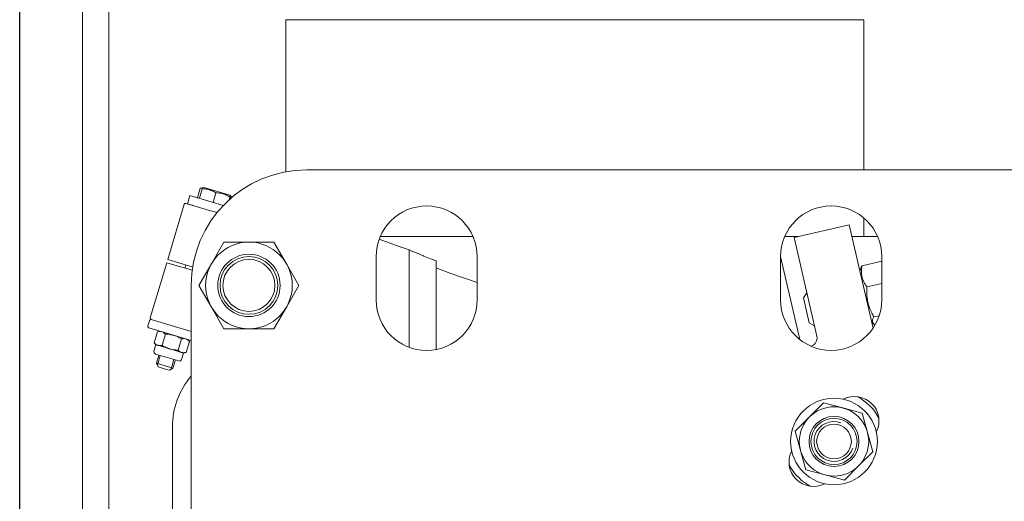
# Model space of a CAD drawing. Units: millimetres. Extents: x 0 to 420, y 0 to 297.
# Drawn here: x 351 to 385, y 193 to 209 of the extents above; entities that cross this region are included whole.
import ezdxf

# ---------------------------------------------------------------- set-up
doc = ezdxf.new("R2010")
doc.units = ezdxf.units.MM
doc.linetypes.add('K5LT_BASIC', pattern=[0])
doc.linetypes.add('K5LT_THIN', pattern=[0])
doc.layers.add('Системный слой', color=7, linetype='Continuous')
doc.layers.add('Системный слой (1)', color=252, linetype='Continuous')
doc.styles.add('KDIMTEXTSTYLE', font='GOST_AU.SHX', dxfattribs={"width": 0.96, "oblique": 15, "height": 5})
doc.dimstyles.new('KDIMSTYLE (0.10)', dxfattribs={"dimtxt": 5, "dimasz": 1, "dimexe": 2, "dimexo": 0, "dimgap": 1, "dimtad": 1, "dimlfac": 10, "dimtxsty": 'KDIMTEXTSTYLE', "dimsah": 1, "dimcen": 0, "dimdle": 1, "dimadec": 0, "dimazin": 0, "dimtfac": 0.667, "dimtmove": 0, "dimatfit": 3, "dimfxl": 1, "dimtvp": 1, "dimtolj": 1, "dimtzin": 0, "dimarcsym": 0})

# ---------------------------------------------------------------- blocks, each defined once
blk = doc.blocks.new('U351')
at = {"layer": 'Системный слой (1)', "color": 150, "linetype": 'K5LT_BASIC', "lineweight": 20}
for p, q in [((380.058, 199.054), (380.055, 198.969)), ((380.101, 199.147), (380.058, 199.054)), ((380.055, 198.969), (380.098, 198.894)), ((380.098, 198.894), (380.11, 198.882)), ((380.11, 198.882), (380.123, 198.87)), ((380.123, 198.87), (380.138, 198.859))]:
    blk.add_line(p, q, dxfattribs=at)
blk = doc.blocks.new('U353')
at = {"layer": 'Системный слой (1)', "color": 150, "linetype": 'K5LT_BASIC', "lineweight": 20}
blk.add_line((352.715, 189.562), (352.715, 227.738), dxfattribs=at)
blk = doc.blocks.new('U366')
at = {"layer": 'Системный слой (1)', "color": 150, "linetype": 'K5LT_BASIC', "lineweight": 20}
for p, q in [((356.816, 203.607), (356.789, 203.601)), ((356.843, 203.611), (356.816, 203.607)), ((356.87, 203.612), (356.843, 203.611))]:
    blk.add_line(p, q, dxfattribs=at)
blk = doc.blocks.new('U367')
at = {"layer": 'Системный слой (1)', "color": 150, "linetype": 'K5LT_BASIC', "lineweight": 20}
for p, q in [((357.834, 203.336), (357.814, 203.357)), ((357.883, 203.284), (357.834, 203.336))]:
    blk.add_line(p, q, dxfattribs=at)
blk = doc.blocks.new('U368')
at = {"layer": 'Системный слой (1)', "color": 150, "linetype": 'K5LT_BASIC', "lineweight": 20}
for p, q in [((357.85, 203.312), (357.833, 203.325)), ((357.867, 203.299), (357.85, 203.312)), ((357.882, 203.284), (357.867, 203.299))]:
    blk.add_line(p, q, dxfattribs=at)
blk = doc.blocks.new('U369')
at = {"layer": 'Системный слой (1)', "color": 150, "linetype": 'K5LT_BASIC', "lineweight": 20}
for p, q in [((356.413, 203.045), (356.344, 203.065)), ((356.514, 203.014), (356.489, 203.022)), ((356.532, 203.009), (356.522, 203.012)), ((357.111, 202.836), (356.538, 203.007))]:
    blk.add_line(p, q, dxfattribs=at)
blk = doc.blocks.new('U401')
at = {"layer": 'Системный слой (1)', "color": 150, "linetype": 'K5LT_BASIC', "lineweight": 20}
for start, end in [(27.6087, 62.3913), (207.6087, 210.0612), (210.0612, 242.3913)]:
    blk.add_arc((378.723, 194.836), 1.75, start, end, dxfattribs=at)
blk = doc.blocks.new('U413')
at = {"layer": 'Системный слой (1)', "color": 150, "linetype": 'K5LT_BASIC', "lineweight": 20}
for p, q in [((355.502, 198.615), (355.457, 198.634)), ((355.544, 198.586), (355.502, 198.615)), ((355.582, 198.55), (355.544, 198.586))]:
    blk.add_line(p, q, dxfattribs=at)
blk = doc.blocks.new('U414')
at = {"layer": 'Системный слой (1)', "color": 150, "linetype": 'K5LT_BASIC', "lineweight": 20}
for p, q in [((356.188, 198.394), (356.136, 198.385)), ((356.238, 198.395), (356.188, 198.394)), ((356.287, 198.386), (356.238, 198.395))]:
    blk.add_line(p, q, dxfattribs=at)
blk = doc.blocks.new('U415')
at = {"layer": 'Системный слой (1)', "color": 150, "linetype": 'K5LT_BASIC', "lineweight": 20}
for p, q in [((355.68, 198.545), (355.582, 198.55)), ((355.777, 198.533), (355.68, 198.545)), ((355.872, 198.51), (355.777, 198.533))]:
    blk.add_line(p, q, dxfattribs=at)
blk = doc.blocks.new('U416')
at = {"layer": 'Системный слой (1)', "color": 150, "linetype": 'K5LT_BASIC', "lineweight": 20}
for p, q in [((355.964, 198.477), (355.872, 198.51)), ((356.052, 198.434), (355.964, 198.477)), ((356.136, 198.385), (356.052, 198.434))]:
    blk.add_line(p, q, dxfattribs=at)
blk = doc.blocks.new('U417')
at = {"layer": 'Системный слой (1)', "color": 150, "linetype": 'K5LT_BASIC', "lineweight": 20}
for p, q in [((356.332, 198.367), (356.287, 198.386)), ((356.374, 198.338), (356.332, 198.367)), ((356.412, 198.302), (356.374, 198.338))]:
    blk.add_line(p, q, dxfattribs=at)
blk = doc.blocks.new('U418')
at = {"layer": 'Системный слой (1)', "color": 150, "linetype": 'K5LT_BASIC', "lineweight": 20}
for p, q in [((355.358, 198.641), (355.306, 198.632)), ((355.409, 198.643), (355.358, 198.641)), ((355.457, 198.634), (355.409, 198.643))]:
    blk.add_line(p, q, dxfattribs=at)
blk = doc.blocks.new('U426')
at = {"layer": 'Системный слой (1)', "color": 150, "linetype": 'K5LT_BASIC', "lineweight": 20}
for p, q in [((364.958, 200.843), (365.425, 200.664)), ((365.425, 200.664), (365.897, 200.497)), ((365.897, 200.497), (366.375, 200.342))]:
    blk.add_line(p, q, dxfattribs=at)
blk = doc.blocks.new('U429')
at = {"layer": 'Системный слой (1)', "color": 150, "linetype": 'K5LT_BASIC', "lineweight": 20}
for p, q in [((377.486, 201.928), (377.016, 201.928)), ((380.233, 201.928), (379.344, 201.928))]:
    blk.add_line(p, q, dxfattribs=at)
blk = doc.blocks.new('U431')
at = {"layer": 'Системный слой (1)', "color": 150, "linetype": 'K5LT_BASIC', "lineweight": 20}
for p, q in [((363.327, 201.711), (362.982, 201.842)), ((363.675, 201.585), (363.327, 201.711)), ((364.025, 201.465), (363.675, 201.585))]:
    blk.add_line(p, q, dxfattribs=at)
blk = doc.blocks.new('U434')
at = {"layer": 'Системный слой (1)', "color": 150, "linetype": 'K5LT_BASIC', "lineweight": 20}
for p, q in [((379.755, 204.238), (379.755, 209.438)), ((379.755, 201.928), (379.755, 202.574))]:
    blk.add_line(p, q, dxfattribs=at)
blk = doc.blocks.new('U438')
at = {"layer": 'Системный слой (1)', "color": 150, "linetype": 'K5LT_BASIC', "lineweight": 20}
for p, q in [((356.288, 200.953), (356.254, 200.838)), ((355.356, 197.829), (355.27, 197.542))]:
    blk.add_line(p, q, dxfattribs=at)
blk = doc.blocks.new('U439')
at = {"layer": 'Системный слой (1)', "color": 150, "linetype": 'K5LT_BASIC', "lineweight": 20}
for p, q in [((356.96, 203.612), (356.904, 203.629)), ((357.814, 203.357), (356.96, 203.612))]:
    blk.add_line(p, q, dxfattribs=at)
blk = doc.blocks.new('U440')
at = {"layer": 'Системный слой (1)', "color": 150, "linetype": 'K5LT_BASIC', "lineweight": 20}
for p, q in [((357.825, 203.318), (357.816, 203.295)), ((357.831, 203.332), (357.825, 203.318)), ((357.827, 203.292), (357.831, 203.314)), ((357.834, 203.336), (357.831, 203.332)), ((357.831, 203.314), (357.834, 203.329)), ((357.834, 203.329), (357.834, 203.336))]:
    blk.add_line(p, q, dxfattribs=at)
blk = doc.blocks.new('U441')
at = {"layer": 'Системный слой (1)', "color": 150, "linetype": 'K5LT_BASIC', "lineweight": 20}
for p, q in [((355.696, 197.414), (355.27, 197.542)), ((355.845, 197.37), (355.696, 197.414))]:
    blk.add_line(p, q, dxfattribs=at)
blk = doc.blocks.new('U442')
at = {"layer": 'Системный слой (1)', "color": 150, "linetype": 'K5LT_BASIC', "lineweight": 20}
for p, q in [((355.621, 197.332), (355.337, 197.417)), ((355.72, 197.303), (355.621, 197.332))]:
    blk.add_line(p, q, dxfattribs=at)
blk = doc.blocks.new('KDIMARROW_01')
at = {"layer": 'Системный слой'}
blk.add_hatch(color=0, dxfattribs=at).paths.add_polyline_path([(-2, -0.175), (0, 0), (-2, 0.175), (-1.8, 0)])
at = {"layer": 'Системный слой', "color": 0, "linetype": 'K5LT_THIN', "lineweight": 18}
for p, q in [((-1.8, 0), (-2, 0.175)), ((-2, 0.175), (0, 0)), ((0, 0), (-2, -0.175)), ((-2, -0.175), (-1.8, 0)), ((0, 0), (-1, 0))]:
    blk.add_line(p, q, dxfattribs=at)

msp = doc.modelspace()

# ---------------------------------------------------------------- linework, layer by layer
at = {"layer": 'Системный слой (1)', "color": 150, "linetype": 'K5LT_BASIC', "lineweight": 20}
for p, q in [((353.6247, 189.6), (353.6247, 227.7377)), ((359.7547, 209.4377), (379.7547, 209.4377)), ((359.7547, 204.1724), (359.7547, 209.4377)), ((360.4747, 204.2377), (387.4747, 204.2377)), ((356.6914, 203.2746), (356.7889, 203.6013)), ((356.7602, 203.2541), (356.8577, 203.5807)), ((356.7889, 203.6013), (356.9039, 203.6286)), ((356.8757, 203.6219), (356.9039, 203.6286)), ((357.2339, 203.1127), (357.3314, 203.4394)), ((356.3443, 203.0651), (356.4301, 203.3526)), ((356.4301, 203.3526), (357.1967, 203.1238)), ((357.1967, 203.1238), (357.5882, 203.0069)), ((357.7878, 203.2009), (357.8158, 203.2948)), ((357.8038, 203.2154), (357.8265, 203.2916)), ((357.8341, 203.3359), (357.8142, 203.3569)), ((355.665, 201.1389), (356.2342, 203.0458)), ((356.2964, 203.0794), (356.5653, 202.9992)), ((357.1109, 202.8363), (357.3694, 202.7592)), ((377.34, 201.8942), (379.2498, 202.3351)), ((379.2498, 202.3351), (380.0754, 198.759)), ((357.1756, 200.9877), (357.6086, 201.7377)), ((357.6086, 201.7377), (358.4747, 201.7377)), ((358.4747, 201.7377), (359.3407, 201.7377)), ((359.3407, 201.7377), (359.7737, 200.9877)), ((366.2329, 201.9277), (363.0164, 201.9277)), ((378.1274, 198.4839), (377.34, 201.8942)), ((364.0247, 201.4652), (364.0247, 198.0938)), ((356.4316, 200.9101), (355.665, 201.1389)), ((362.8747, 199.7377), (362.8747, 201.2377)), ((364.958, 198.0198), (364.958, 201.0858)), ((366.3747, 201.2377), (366.3747, 199.7377)), ((376.8747, 201.2427), (377.539, 198.3652)), ((376.8747, 199.7377), (376.8747, 201.2377)), ((379.6924, 200.9171), (380.3747, 201.0746)), ((380.3747, 201.2377), (380.3747, 199.7377)), ((355.0616, 199.1171), (355.6307, 201.024)), ((355.6307, 201.024), (356.3973, 200.7952)), ((356.3973, 200.7952), (356.5091, 200.7618)), ((356.4316, 200.9101), (356.5268, 200.8817)), ((356.7426, 200.2377), (357.1756, 200.9877)), ((359.7737, 200.9877), (360.2067, 200.2377)), ((379.6204, 200.7298), (379.6511, 200.8302)), ((356.4747, 162.7377), (356.4747, 200.2377)), ((357.1756, 199.4877), (356.7426, 200.2377)), ((360.2067, 200.2377), (359.7737, 199.4877)), ((379.8607, 200.1882), (380.3747, 200.3068)), ((377.6685, 199.8045), (377.7809, 199.9844)), ((377.8665, 198.947), (377.6685, 199.8045)), ((357.6086, 198.7377), (357.1756, 199.4877)), ((359.7737, 199.4877), (359.3407, 198.7377)), ((355.033, 199.0213), (354.9758, 198.8296)), ((356.4747, 198.6431), (355.0952, 199.0549)), ((380.1011, 199.1467), (380.2866, 199.1895)), ((356.4747, 198.3301), (355.0094, 198.7674)), ((358.4747, 198.7377), (357.6086, 198.7377)), ((359.3407, 198.7377), (358.4747, 198.7377)), ((377.8665, 198.947), (378.0464, 198.8346)), ((380.0264, 198.971), (380.098, 198.8943)), ((355.3058, 198.6323), (355.1912, 198.2484)), ((355.3927, 198.653), (355.3058, 198.6323)), ((355.5824, 198.5498), (355.4678, 198.1658)), ((356.1356, 198.3846), (356.021, 198.0007)), ((356.3509, 198.367), (356.4123, 198.3021)), ((355.2525, 198.1835), (355.1871, 197.9643)), ((355.1912, 198.2484), (355.2525, 198.1835)), ((355.2525, 198.1835), (355.3167, 198.1643)), ((355.3167, 198.1643), (355.7317, 198.0405)), ((355.7317, 198.0405), (356.1466, 197.9166)), ((356.4123, 198.3021), (356.2977, 197.9181)), ((356.0443, 197.6237), (355.2417, 197.8632)), ((355.9305, 197.6576), (355.8447, 197.3701)), ((356.2108, 197.8975), (356.1453, 197.6783)), ((356.1466, 197.9166), (356.2108, 197.8975)), ((356.2977, 197.9181), (356.2108, 197.8975)), ((355.2697, 197.5417), (355.3369, 197.4173)), ((355.8447, 197.3701), (355.7202, 197.3029)), ((377.8747, 195.6849), (378.3646, 196.1748)), ((378.3646, 196.1748), (379.0338, 195.9954)), ((379.0338, 195.9954), (379.7031, 195.8161)), ((377.3848, 195.195), (377.8747, 195.6849)), ((379.7031, 195.8161), (379.8824, 195.1469)), ((355.8247, 195.3382), (355.8247, 191.504)), ((377.5641, 194.5258), (377.3848, 195.195)), ((379.8824, 195.1469), (380.0617, 194.4777)), ((377.7435, 193.8565), (377.5641, 194.5258)), ((380.0617, 194.4777), (379.5718, 193.9878)), ((379.5718, 193.9878), (379.0819, 193.4979)), ((378.4127, 193.6772), (377.7435, 193.8565)), ((379.0819, 193.4979), (378.4127, 193.6772))]:
    msp.add_line(p, q, dxfattribs=at)
at = {"layer": 'Системный слой (1)', "color": 7, "linetype": 'K5LT_THIN', "lineweight": 18}
for p, q in [((355.4074, 197.8137), (355.3216, 197.5263)), ((355.8786, 197.6731), (355.7928, 197.3856)), ((355.3216, 197.5263), (355.3061, 197.4744)), ((355.7928, 197.3856), (355.7773, 197.3338))]:
    msp.add_line(p, q, dxfattribs=at)
at = {"layer": 'Системный слой (1)', "color": 150, "linetype": 'K5LT_BASIC', "lineweight": 20}
for centre, radius in [((358.4747, 200.2377), 1.5), ((358.4747, 200.2377), 1.08), ((358.4747, 200.2377), 1), ((358.4747, 200.2377), 0.9), ((378.7233, 194.8363), 1.5), ((378.7233, 194.8363), 1.2), ((378.7233, 194.8363), 0.865), ((378.7233, 194.8363), 0.8), ((378.7233, 194.8363), 0.6)]:
    msp.add_circle(centre, radius, dxfattribs=at)
for centre, radius, start, end in [((360.4747, 200.2377), 4, 90, 180), ((356.2821, 203.0315), 0.05, 73.38115, 163.38115), ((364.6247, 201.2377), 1.75, 0, 180), ((378.6247, 201.2377), 1.75, 0, 180), ((364.6247, 199.7377), 1.75, 180, 0), ((378.6247, 199.7377), 1.75, 180, 0), ((355.0809, 199.007), 0.05, 73.38115, 163.38115), ((355.1095, 199.1028), 0.05, 163.38115, 253.38115), ((355.0237, 198.8153), 0.05, 163.38115, 253.38115), ((377.8351, 198.4164), 0.3, 288.37788, 13), ((355.265, 197.941), 0.0812, 163.38115, 253.38115), ((356.0675, 197.7015), 0.0812, 253.38115, 343.38115), ((358.5247, 195.3382), 2.7, 139.39894, 180), ((379.4304, 195.5434), 0.85, 333.07696, 116.92304), ((378.0162, 194.1292), 0.85, 153.07696, 296.92304)]:
    msp.add_arc(centre, radius, start, end, dxfattribs=at)
at = {"layer": 'Системный слой (1)', "color": 7, "linetype": 'K5LT_THIN', "lineweight": 18}
msp.add_arc((378.7233, 194.8363), 0.6917, 70, 340, dxfattribs=at)
at = {"layer": 'Системный слой (1)', "color": 150, "linetype": 'K5LT_BASIC', "lineweight": 20}
for points, knots in [([(356.8577, 203.5807), (356.8598, 203.5863), (356.8642, 203.5978), (356.8687, 203.609), (356.872, 203.6163), (356.8742, 203.6206), (356.8753, 203.6218), (356.8757, 203.6219)], [0, 0, 0, 0, 1.8129507, 4.0311294, 5.0591619, 6.4537244, 8, 8, 8, 8]), ([(357.3314, 203.4394), (357.3073, 203.4564), (357.2722, 203.4792), (357.2233, 203.5061), (357.1903, 203.5221), (357.1584, 203.5355), (357.1297, 203.546), (357.0972, 203.5561), (357.0613, 203.5652), (357.0176, 203.5733), (356.9501, 203.5813), (356.8951, 203.5821), (356.8577, 203.5807)], [0, 0, 0, 0, 2.2593086, 3.2191746, 4.3060713, 5.1005028, 5.9048594, 6.6745722, 7.7434912, 8.7803557, 10.1268671, 13, 13, 13, 13]), ([(357.8158, 203.2948), (357.7911, 203.312), (357.754, 203.3358), (357.7039, 203.3629), (357.6693, 203.3794), (357.6378, 203.3925), (357.603, 203.4051), (357.5704, 203.4148), (357.5336, 203.4236), (357.494, 203.4311), (357.4251, 203.4394), (357.3689, 203.4404), (357.3314, 203.4394)], [0, 0, 0, 0, 2.2593086, 3.3171229, 4.3060713, 5.1627936, 5.9048594, 7.1152632, 7.7434912, 8.7817393, 10.1734075, 13, 13, 13, 13]), ([(364.0247, 201.4652), (364.1431, 201.4142), (364.3115, 201.3433), (364.5577, 201.2427), (364.7499, 201.1661), (364.8926, 201.1108), (364.958, 201.0858)], [0, 0, 0, 0, 2.6914604, 3.8087236, 5.5393022, 7, 7, 7, 7]), ([(379.6511, 200.8302), (379.6553, 200.8437), (379.6666, 200.8724), (379.6829, 200.9018), (379.6924, 200.9171)], [0, 0, 0, 0, 2.4122906, 5, 5, 5, 5]), ([(379.6924, 200.9171), (379.6869, 200.886), (379.6805, 200.8409), (379.6748, 200.7745), (379.6729, 200.7199), (379.6746, 200.664), (379.6793, 200.6139), (379.6862, 200.5682), (379.6956, 200.5245), (379.7069, 200.4834), (379.7219, 200.438), (379.742, 200.3884), (379.7763, 200.3179), (379.8163, 200.2513), (379.8495, 200.2036), (379.8607, 200.1882)], [0, 0, 0, 0, 1.9124487, 2.7806875, 4.1006214, 5.2997801, 6.277542, 7.2675193, 8.2148581, 9.1020666, 9.9581603, 11.2257967, 12.4638365, 14.8426704, 16, 16, 16, 16]), ([(379.8607, 200.1882), (379.8579, 200.1422), (379.8556, 200.0793), (379.8563, 199.9864), (379.8593, 199.9125), (379.8665, 199.832), (379.876, 199.761), (379.8876, 199.6961), (379.9009, 199.6354), (379.9138, 199.5859), (379.9302, 199.5296), (379.9512, 199.4662), (379.9851, 199.3789), (380.0334, 199.2717), (380.0751, 199.1926), (380.1011, 199.1467)], [0, 0, 0, 0, 2.0320243, 2.7806875, 4.1006214, 5.2997801, 6.3542075, 7.2675193, 8.2148581, 9.1020666, 9.5304507, 10.8082945, 12.0551669, 13.6676441, 16, 16, 16, 16]), ([(355.1912, 198.2484), (355.1994, 198.2397), (355.2127, 198.2265), (355.2322, 198.2099), (355.2485, 198.1976), (355.2643, 198.1874), (355.2824, 198.1774), (355.2996, 198.1699), (355.3123, 198.1656), (355.3167, 198.1643)], [0, 0, 0, 0, 2.192924, 3.5182583, 4.9042648, 6.1846453, 7.2478472, 9.0585836, 10, 10, 10, 10]), ([(355.3167, 198.1643), (355.3252, 198.1618), (355.3438, 198.1575), (355.3725, 198.1546), (355.4006, 198.155), (355.432, 198.1583), (355.4538, 198.1625), (355.4678, 198.1658)], [0, 0, 0, 0, 1.4474022, 3.1209322, 4.6633908, 5.8779203, 8, 8, 8, 8]), ([(355.4678, 198.1658), (355.4882, 198.1528), (355.5233, 198.1314), (355.5654, 198.1086), (355.598, 198.0922), (355.625, 198.0797), (355.6624, 198.064), (355.6972, 198.0512), (355.7228, 198.0431), (355.7317, 198.0405)], [0, 0, 0, 0, 2.4749424, 4.2051355, 4.9042648, 6.2094032, 7.2478472, 9.0585836, 10, 10, 10, 10]), ([(355.7317, 198.0405), (355.7486, 198.0354), (355.7855, 198.0256), (355.8414, 198.0146), (355.895, 198.0075), (355.9544, 198.0023), (355.9951, 198.0009), (356.021, 198.0007)], [0, 0, 0, 0, 1.4474022, 3.1209322, 4.6633908, 5.8779203, 8, 8, 8, 8]), ([(356.021, 198.0007), (356.0292, 197.9921), (356.0426, 197.9788), (356.062, 197.9622), (356.0784, 197.9499), (356.0942, 197.9397), (356.1122, 197.9297), (356.1294, 197.9222), (356.1422, 197.9179), (356.1466, 197.9166)], [0, 0, 0, 0, 2.192924, 3.5182583, 4.9042648, 6.1846453, 7.2478472, 9.0585836, 10, 10, 10, 10]), ([(356.1466, 197.9166), (356.1551, 197.9141), (356.1737, 197.9098), (356.2024, 197.9069), (356.2304, 197.9073), (356.2618, 197.9106), (356.2837, 197.9148), (356.2977, 197.9181)], [0, 0, 0, 0, 1.4474022, 3.1209322, 4.6633908, 5.8779203, 8, 8, 8, 8])]:
    msp.add_open_spline(points, degree=3, knots=knots, dxfattribs=at)

# ---------------------------------------------------------------- block references
at = {"layer": 'Системный слой (1)'}
for name in ['U353', 'U434', 'U366', 'U439', 'U367', 'U440', 'U368', 'U369', 'U431', 'U429', 'U438', 'U426', 'U351', 'U418', 'U413', 'U415', 'U416', 'U414', 'U417', 'U441', 'U442', 'U401']:
    msp.add_blockref(name, (0, 0), dxfattribs=at)

# ---------------------------------------------------------------- dimensions: what is measured, and where the dimension line sits
at = {"layer": 'Системный слой (1)', "color": 7}
msp.add_linear_dim(base=(350.5406, 269.4521), p1=(396.0247, 180.6536), p2=(350.5406, 182.7377), location=(373.2826, 269.4521), text='\\H5.0;\\W0.865;\\Q0;\\H5.0;\\W0.865;\\Q0;\\Q0;\\W0.775;455', dimstyle='KDIMSTYLE (0.10)', override={"dimexo": 0, "dimblk1": 'KDIMARROW_01', "dimblk2": 'KDIMARROW_01', "dimse1": 0, "dimse2": 0, "dimclrt": 7, "dimtolj": 1}, dxfattribs=at).render()
msp.add_linear_dim(base=(410.3327, 154.9377), p1=(363.636, 254.9377), p2=(374.6071, 154.9377), angle=90, location=(410.3327, 204.9377), dimstyle='KDIMSTYLE (0.10)', override={"dimexo": 0, "dimpost": '\\H5.0;\\W0.865;\\Q0;<>', "dimblk1": 'KDIMARROW_01', "dimblk2": 'KDIMARROW_01', "dimse1": 0, "dimse2": 0, "dimclrt": 7, "dimtolj": 1}, dxfattribs=at).render()

doc.saveas('drawing.dxf')
